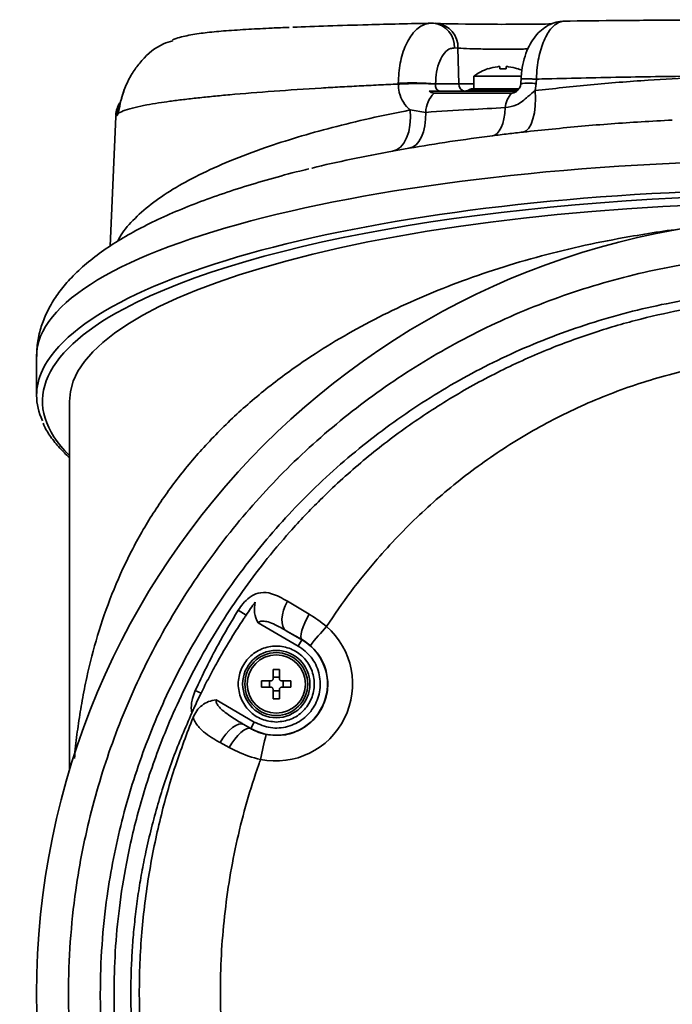
# Model space of a CAD drawing. Units: millimetres. Extents: x 3 to 399, y 35 to 287.
# Drawn here: x 292 to 297, y 127 to 134 of the extents above; entities that cross this region are included whole.
import ezdxf

# ---------------------------------------------------------------- set-up
doc = ezdxf.new("R2010")
doc.units = ezdxf.units.MM

msp = doc.modelspace()

# ---------------------------------------------------------------- linework, layer by layer
at = {"color": 7, "linetype": 'Continuous', "lineweight": 35}
for p, q in [((295.115668, 133.782152), (295.123586, 133.782033)), ((295.146597, 133.780991), (295.123586, 133.782033)), ((295.290182, 133.610751), (295.267171, 133.611793)), ((295.290182, 133.610751), (295.295756, 133.364965)), ((295.577969, 133.48341), (295.577969, 133.469601)), ((295.577969, 133.48341), (295.577969, 133.469601)), ((295.621969, 133.469601), (295.621969, 133.48341)), ((295.621969, 133.469601), (295.621969, 133.48341)), ((293.068482, 133.458063), (293.068683, 133.457576)), ((295.399969, 133.417447), (295.399969, 133.331274)), ((295.399969, 133.417447), (295.727899, 133.417447)), ((295.499217, 133.470255), (295.499594, 133.469601)), ((295.577969, 133.469601), (295.621969, 133.469601)), ((295.621969, 133.469601), (295.577969, 133.469601)), ((295.700343, 133.469601), (295.700724, 133.470261)), ((295.137243, 133.364965), (295.137167, 133.364153)), ((295.137243, 133.364965), (295.295756, 133.364965)), ((295.295756, 133.364965), (295.399969, 133.364965)), ((295.827642, 133.368017), (295.820201, 133.319343)), ((295.829069, 133.398217), (295.827642, 133.368017)), ((295.092803, 133.316274), (295.695802, 133.316274)), ((295.127664, 133.302439), (295.657242, 133.302439)), ((295.706667, 133.326274), (295.369262, 133.326274)), ((295.384262, 133.331274), (295.711207, 133.331274)), ((292.942962, 133.141361), (292.904134, 132.252044)), ((292.953529, 133.148907), (292.945164, 133.148907)), ((292.960385, 133.163771), (292.953529, 133.148907)), ((292.968703, 133.200808), (292.960385, 133.163771)), ((294.962329, 133.186581), (295.069682, 133.170384)), ((294.954822, 132.924409), (294.841165, 132.904232)), ((292.399969, 131.496506), (292.399969, 131.227334)), ((292.624969, 131.185923), (292.624969, 128.654828)), ((294.122112, 129.816441), (294.268993, 129.728387)), ((293.783077, 129.754768), (293.836854, 129.720671)), ((294.195007, 129.509212), (293.919408, 129.668328)), ((294.220706, 129.553725), (294.113252, 129.614128)), ((294.113252, 129.614128), (294.219998, 129.552498)), ((294.219998, 129.552498), (294.195007, 129.509212)), ((294.220706, 129.553725), (294.219998, 129.552498)), ((294.022361, 129.348659), (294.022361, 129.285285)), ((294.022361, 129.295642), (294.066361, 129.295642)), ((294.066361, 129.285285), (294.066361, 129.348659)), ((294.007361, 129.270285), (293.943987, 129.270285)), ((293.943987, 129.270285), (293.943987, 129.226285)), ((293.943987, 129.226285), (294.007361, 129.226285)), ((293.997003, 129.226285), (293.997003, 129.270285)), ((294.144735, 129.270285), (294.081361, 129.270285)), ((294.081361, 129.226285), (294.144735, 129.226285)), ((294.091718, 129.270285), (294.091718, 129.226285)), ((294.144735, 129.226285), (294.144735, 129.270285)), ((293.488942, 129.204694), (293.528227, 129.186534)), ((294.022361, 129.211285), (294.022361, 129.147911)), ((294.066361, 129.200927), (294.022361, 129.200927)), ((294.066361, 129.147911), (294.066361, 129.211285)), ((293.631099, 129.138979), (293.893715, 128.987358)), ((293.822062, 128.971012), (293.868414, 128.943536)), ((293.868723, 128.944072), (293.822062, 128.971012)), ((293.868723, 128.944072), (293.893715, 128.987358)), ((293.868414, 128.943536), (293.868723, 128.944072)), ((293.722072, 128.812376), (293.659068, 128.846582))]:
    msp.add_line(p, q, dxfattribs=at)
at = {"color": 7, "linetype": 'Continuous', "lineweight": 35, "flags": 128}
for points in [[(295.723734, 133.398654), (295.722758, 133.377514), (295.72234, 133.368453)], [(295.820201, 133.319343), (295.822404, 133.265996), (295.820645, 133.21481), (295.81498, 133.167452), (295.805593, 133.125463), (295.792791, 133.090208), (295.776989, 133.062836), (295.758703, 133.044236), (295.738527, 133.035015)], [(295.614902, 133.202535), (295.611701, 133.163011), (295.605914, 133.126574), (295.597665, 133.094003), (295.587129, 133.065992), (295.574531, 133.043141), (295.560141, 133.025937), (295.544267, 133.014748), (295.527246, 133.009813)], [(294.962329, 133.186581), (294.9647, 133.133911), (294.961437, 133.083351), (294.952644, 133.036524), (294.938603, 132.994931), (294.919766, 132.959908), (294.896736, 132.932578), (294.870252, 132.913819), (294.841165, 132.904232)], [(295.069682, 133.170384), (295.068935, 133.122981), (295.063741, 133.078223), (295.054242, 133.037326), (295.040696, 133.001402), (295.02347, 132.971427), (295.003034, 132.948216), (294.979942, 132.9324), (294.954822, 132.924409)], [(294.122112, 129.816441), (294.106443, 129.785861), (294.09442, 129.754499), (294.086506, 129.723567), (294.083008, 129.694262), (294.08406, 129.667715), (294.089623, 129.644954), (294.09948, 129.626859), (294.113252, 129.614128)], [(294.268993, 129.728387), (294.253068, 129.69871), (294.239201, 129.669277), (294.22791, 129.641185), (294.219615, 129.615485), (294.214626, 129.593134), (294.21313, 129.574969), (294.215182, 129.561667), (294.220706, 129.553725)], [(293.822062, 128.971012), (293.805989, 128.975162), (293.786965, 128.972877), (293.765776, 128.964253), (293.743297, 128.949646), (293.720459, 128.929659), (293.698205, 128.905118), (293.677455, 128.877039), (293.659068, 128.846582)], [(293.868414, 128.943536), (293.855589, 128.945852), (293.839736, 128.941929), (293.821498, 128.931926), (293.801616, 128.91625), (293.780895, 128.895536), (293.760176, 128.870623), (293.7403, 128.842524), (293.722072, 128.812376)]]:
    msp.add_lwpolyline(points, dxfattribs=at)
at = {"color": 7, "linetype": 'Continuous', "lineweight": 35}
for centre, radius in [((297.724969, 127.123285), 5.325), ((294.044361, 129.248285), 0.230707), ((294.044361, 129.248285), 0.215707), ((294.044361, 129.248285), 0.2)]:
    msp.add_circle(centre, radius, dxfattribs=at)
for centre, radius, start, end in [((295.105122, 133.620788), 0.162298, 356.8228565, 83.4673075), ((295.128133, 133.619746), 0.162298, 356.8228572, 83.4673075), ((295.599969, 133.161274), 0.324255, 96.5521722, 108.0323524), ((295.599969, 133.161274), 0.324255, 71.9676476, 83.4478278), ((295.599969, 133.161274), 0.325, 108.0672425, 127.9798724), ((295.599969, 133.161274), 0.325, 66.0633758, 71.9470385), ((294.966667, 131.376917), 1.995352, 85.0959983, 92.4445991), ((295.342524, 133.362955), 0.046811, 177.5398066, 265.7343807), ((295.772094, 132.644947), 0.7252, 85.6070064, 93.9339998), ((295.259779, 133.165674), 0.190155, 134.0093365, 178.5804852), ((295.339262, 133.366274), 0.05, 270, 306.8698976), ((295.384262, 133.306274), 0.025, 90, 126.8698976), ((295.797777, 133.183954), 0.183817, 139.8659213, 174.1984466), ((293.118194, 133.141274), 0.175, 147.5179904, 176.2573023), ((293.128681, 133.14128), 0.175318, 159.7169084, 177.5067522), ((294.040142, 129.248285), 0.527786, 258.6539653, 48.5574898), ((296.098896, 128.079769), 2.317011, 137.5409785, 141.7937483), ((294.044361, 129.248285), 0.351275, 240, 60), ((295.734445, 128.413426), 1.825932, 164.468341, 169.9898928)]:
    msp.add_arc(centre, radius, start, end, dxfattribs=at)
for centre, major_axis, ratio, start_param, end_param in [((295.599969, 133.788094), (0.532834, 0), 0.02618593, 3.66578516, 5.39906614), ((297.724969, 131.496506), (5.325, 0), 0.25285346, 1.57079633, 3.14159265), ((297.724969, 131.227334), (5.325, 0), 0.26593643, 1.57079633, 3.01805589), ((297.724969, 131.188697), (5.285, 0), 0.26794919, 1.57079633, 2.67694317), ((297.724969, 131.185923), (5.1, 0), 0.26794919, 1.57079633, 3.14159265), ((297.724969, 131.188697), (5.285, 0), 0.26794919, 2.67694317, 3.40696364), ((297.724969, 131.227334), (5.325, 0), 0.26593643, 3.01805589, 3.26413313)]:
    msp.add_ellipse(centre, major_axis=major_axis, ratio=ratio, start_param=start_param, end_param=end_param, dxfattribs=at)
for points, knots in [([(294.133666, 133.753512), (294.093514, 133.751828), (293.991209, 133.747537), (293.847461, 133.739798), (293.703648, 133.730428), (293.574781, 133.719537), (293.460811, 133.70287), (293.378547, 133.685973), (293.340233, 133.670075), (293.332314, 133.666789)], [0, 0, 0, 0, 0.11302632, 0.28798292, 0.48498379, 0.65997275, 0.81647048, 0.96206621, 1, 1, 1, 1]), ([(294.157515, 133.754106), (294.23561, 133.757178), (294.391798, 133.763322), (294.642937, 133.770875), (294.884759, 133.77716), (295.038754, 133.78049), (295.115665, 133.782152)], [0, 0, 0, 0, 0.29262676, 0.58524923, 0.7928558, 1, 1, 1, 1]), ([(294.881559, 133.370453), (294.884235, 133.416996), (294.889698, 133.512006), (294.929607, 133.636986), (294.989609, 133.731522), (295.05558, 133.776399), (295.099072, 133.782812), (295.115693, 133.782151), (295.115694, 133.782151)], [0, 0, 0, 0, 0.20912582, 0.4268921, 0.64504726, 0.86465212, 0.99999552, 1, 1, 1, 1]), ([(296.026252, 133.795689), (296.010066, 133.795174), (295.974495, 133.79404), (295.922517, 133.775586), (295.872957, 133.745505), (295.829918, 133.7047), (295.792727, 133.653461), (295.761821, 133.590936), (295.739034, 133.518303), (295.726902, 133.452366), (295.724911, 133.411924), (295.724256, 133.398623)], [0, 0, 0, 0, 0.08910705, 0.19583518, 0.30355997, 0.41243932, 0.53091669, 0.65869819, 0.79562189, 0.93278179, 1, 1, 1, 1]), ([(296.028145, 133.796581), (296.028144, 133.796581), (296.006545, 133.797672), (295.962709, 133.783735), (295.903758, 133.71684), (295.858053, 133.611633), (295.83487, 133.49853), (295.829725, 133.425041), (295.829064, 133.398219), (295.829063, 133.398218)], [0, 0, 0, 0, 0.00000466, 0.21873489, 0.43730083, 0.65622772, 0.8748606, 0.99999534, 1, 1, 1, 1]), ([(296.028144, 133.796581), (296.038751, 133.796703), (296.179878, 133.798326), (296.458375, 133.801046), (296.872977, 133.803881), (297.296619, 133.805604), (297.72507, 133.80617), (298.153487, 133.805619), (298.577907, 133.803972), (298.99414, 133.80125), (299.275246, 133.798627), (299.418209, 133.797056), (299.429504, 133.796932)], [0, 0, 0, 0, 0.00994014, 0.13225361, 0.25450109, 0.37701494, 0.49943454, 0.6219365, 0.74444683, 0.86696314, 0.98948911, 1, 1, 1, 1]), ([(293.334159, 133.661247), (293.312492, 133.654965), (293.230517, 133.631201), (293.140284, 133.553143), (293.085785, 133.480402), (293.068683, 133.457576)], [0, 0, 0, 0, 0.1977796, 0.74826582, 1, 1, 1, 1]), ([(295.267171, 133.611793), (295.258037, 133.611092), (295.234091, 133.609254), (295.197632, 133.5813), (295.164284, 133.524981), (295.14197, 133.449919), (295.138796, 133.392885), (295.137243, 133.364965)], [0, 0, 0, 0, 0.13578231, 0.35598995, 0.57422384, 0.79157074, 1, 1, 1, 1]), ([(295.771164, 133.605671), (295.76136, 133.605405), (295.718564, 133.604243), (295.623926, 133.603611), (295.503281, 133.604009), (295.392381, 133.606056), (295.324342, 133.608609), (295.296688, 133.610343), (295.290182, 133.610751)], [0, 0, 0, 0, 0.06455822, 0.28179784, 0.49891795, 0.71601293, 0.93318803, 1, 1, 1, 1]), ([(295.577969, 133.48341), (295.577806, 133.483584), (295.57748, 133.48393), (295.574925, 133.484151), (295.571166, 133.484108), (295.566947, 133.483836), (295.564132, 133.483535), (295.562969, 133.48341)], [0, 0, 0, 0, 0.21361367, 0.42729609, 0.63945848, 0.85095926, 1, 1, 1, 1]), ([(295.636969, 133.48341), (295.635296, 133.483584), (295.631949, 133.48393), (295.627469, 133.484151), (295.624085, 133.484108), (295.622243, 133.483836), (295.622049, 133.483535), (295.621969, 133.48341)], [0, 0, 0, 0, 0.21361366, 0.42729609, 0.63945848, 0.85095926, 1, 1, 1, 1]), ([(293.068683, 133.457576), (293.053626, 133.432837), (293.020865, 133.379006), (292.988271, 133.291703), (292.969333, 133.213172), (292.962856, 133.175702), (292.960402, 133.163769), (292.960402, 133.163769)], [0, 0, 0, 0, 0.23902467, 0.52010214, 0.78298068, 0.99999172, 1, 1, 1, 1]), ([(293.059281, 133.441669), (293.052308, 133.43145), (293.04047, 133.414104), (293.032248, 133.395429), (293.028868, 133.387755)], [0, 0, 0, 0, 0.58907204, 1, 1, 1, 1]), ([(295.820201, 133.319343), (295.946176, 133.333399), (296.199089, 133.361618), (296.570659, 133.390512), (296.92567, 133.411147), (297.149642, 133.418409), (297.261922, 133.42205)], [0, 0, 0, 0, 0.27313288, 0.5483542, 0.77358361, 1, 1, 1, 1]), ([(297.262095, 133.422051), (297.170846, 133.421356), (296.987358, 133.419958), (296.713553, 133.416554), (296.440167, 133.412187), (296.168496, 133.406751), (295.965423, 133.401892), (295.853179, 133.398867), (295.829066, 133.398217)], [0, 0, 0, 0, 0.185386694, 0.372782777, 0.562192584, 0.753620431, 0.947070615, 1, 1, 1, 1]), ([(294.88157, 133.364343), (294.835965, 133.36224), (294.74426, 133.358011), (294.610857, 133.351295), (294.479916, 133.344264), (294.27948, 133.332708), (294.016173, 133.315381), (293.798567, 133.297883), (293.668202, 133.285934), (293.612871, 133.280619), (293.558932, 133.275179), (293.506489, 133.269615), (293.455646, 133.263927), (293.406511, 133.258114), (293.359192, 133.252174), (293.301182, 133.244432), (293.230508, 133.234011), (293.148961, 133.220073), (293.070294, 133.203579), (293.000455, 133.184532), (292.974259, 133.170926), (292.960376, 133.163716)], [0, 0, 0, 0, 0.04223877, 0.08493437, 0.12808708, 0.17169719, 0.29009325, 0.41683902, 0.4427302, 0.46894437, 0.49548159, 0.52234193, 0.54952547, 0.57703227, 0.6048624, 0.63301595, 0.68497206, 0.74764535, 0.82103872, 0.90515562, 1, 1, 1, 1]), ([(293.023284, 133.375909), (293.017664, 133.364477), (293.001981, 133.332577), (292.985972, 133.282896), (292.973741, 133.236994), (292.968153, 133.212071), (292.965541, 133.201235), (292.965601, 133.201445), (292.965617, 133.2015)], [0, 0, 0, 0, 0.15964963, 0.44550269, 0.69486039, 0.86646598, 0.96449005, 1, 1, 1, 1]), ([(294.881572, 133.364365), (294.881572, 133.364366), (294.881551, 133.366396), (294.881555, 133.368425), (294.881559, 133.370453)], [0, 0, 0, 0, 0.000491715, 1, 1, 1, 1]), ([(294.881575, 133.364366), (294.891882, 133.364918), (294.912497, 133.366021), (294.947882, 133.367176), (294.98461, 133.367895), (295.021466, 133.368115), (295.056758, 133.367835), (295.088794, 133.367059), (295.116763, 133.365852), (295.130362, 133.36472), (295.137161, 133.364154)], [0, 0, 0, 0, 0.12499998, 0.24999996, 0.37499995, 0.49999995, 0.62499995, 0.74999996, 0.87499998, 1, 1, 1, 1]), ([(294.962329, 133.186581), (294.957816, 133.190395), (294.936195, 133.208667), (294.90482, 133.252437), (294.884577, 133.312739), (294.882335, 133.351278), (294.881575, 133.364343)], [0, 0, 0, 0, 0.09556475, 0.45779694, 0.81618865, 1, 1, 1, 1]), ([(295.137162, 133.364155), (295.137044, 133.361241), (295.136691, 133.352507), (295.138881, 133.339126), (295.144734, 133.326619), (295.153586, 133.318019), (295.1616, 133.31685), (295.165552, 133.316274)], [0, 0, 0, 0, 0.11032874, 0.330608392, 0.556755398, 0.781484274, 1, 1, 1, 1]), ([(295.722088, 133.368658), (295.721787, 133.36453), (295.721122, 133.355404), (295.716284, 133.342017), (295.708943, 133.329952), (295.699163, 133.320373), (295.69017, 133.316304), (295.688756, 133.316416), (295.688048, 133.316472)], [0, 0, 0, 0, 0.10065392, 0.22245917, 0.36049168, 0.51647827, 0.75816403, 1, 1, 1, 1]), ([(295.724699, 133.398595), (295.724522, 133.398782), (295.724009, 133.399323), (295.731612, 133.399813), (295.746558, 133.400055), (295.768661, 133.399855), (295.796177, 133.399274), (295.818101, 133.39857), (295.829063, 133.398218)], [0, 0, 0, 0, 0.09545057, 0.27636046, 0.45727034, 0.63818023, 0.81909011, 1, 1, 1, 1]), ([(295.092803, 133.316274), (295.098491, 133.312043), (295.109129, 133.304131), (295.121779, 133.302976), (295.127664, 133.302439)], [0, 0, 0, 0, 0.53476845, 1, 1, 1, 1]), ([(295.614902, 133.202535), (295.642002, 133.206622), (295.700469, 133.215439), (295.762144, 133.272665), (295.803692, 133.30607), (295.820201, 133.319343)], [0, 0, 0, 0, 0.34241234, 0.73871876, 1, 1, 1, 1]), ([(295.657242, 133.302439), (295.664598, 133.303153), (295.678353, 133.304487), (295.690262, 133.312532), (295.695802, 133.316274)], [0, 0, 0, 0, 0.53480219, 1, 1, 1, 1]), ([(292.945164, 133.148907), (292.947378, 133.171765), (292.950271, 133.201621), (292.968149, 133.224684), (292.972339, 133.230091)], [0, 0, 0, 0, 0.76558991, 1, 1, 1, 1]), ([(295.069682, 133.170384), (295.168566, 133.176868), (295.345246, 133.188453), (295.532465, 133.19823), (295.614902, 133.202535)], [0, 0, 0, 0, 0.55967335, 1, 1, 1, 1]), ([(292.945165, 133.148904), (292.944773, 133.14814), (292.943984, 133.146605), (292.943483, 133.144291), (292.942608, 133.142532), (292.943201, 133.14155), (292.943325, 133.141345)], [0, 0, 0, 0, 0.30332177, 0.6094697, 0.91844397, 1, 1, 1, 1]), ([(292.945168, 133.148907), (292.945168, 133.148907), (292.944008, 133.149979), (292.945341, 133.151002), (292.946674, 133.152025)], [0, 0, 0, 0, 0.00002324, 1, 1, 1, 1]), ([(292.957155, 132.286104), (292.961471, 132.295686), (292.983185, 132.343901), (293.057071, 132.429217), (293.177725, 132.538827), (293.330858, 132.643065), (293.511433, 132.742545), (293.723623, 132.838492), (293.952006, 132.92459), (294.187861, 133.000467), (294.426999, 133.067203), (294.68378, 133.130009), (294.86948, 133.167724), (294.962329, 133.186581)], [0, 0, 0, 0, 0.02675805, 0.13462994, 0.2425006, 0.3441568, 0.4458115, 0.55020517, 0.65459673, 0.74008917, 0.82558056, 0.91279087, 1, 1, 1, 1]), ([(296.761486, 133.116943), (296.69019, 133.113336), (296.479438, 133.102675), (296.135359, 133.076482), (295.871133, 133.048871), (295.738527, 133.035015)], [0, 0, 0, 0, 0.202974481, 0.599996836, 1, 1, 1, 1]), ([(295.527246, 133.009813), (295.429242, 132.996795), (295.232749, 132.970695), (295.047617, 132.939863), (294.954822, 132.924409)], [0, 0, 0, 0, 0.49876885, 1, 1, 1, 1]), ([(295.738527, 133.035015), (295.703663, 133.031084), (295.632348, 133.023044), (295.562796, 133.014288), (295.527246, 133.009813)], [0, 0, 0, 0, 0.48887734, 1, 1, 1, 1]), ([(294.841165, 132.904232), (294.746098, 132.885907), (294.555964, 132.849257), (294.372944, 132.809321), (294.288488, 132.787226), (294.287318, 132.78692)], [0, 0, 0, 0, 0.496507846, 0.993021295, 1, 1, 1, 1]), ([(294.267023, 132.782243), (294.255955, 132.779657), (294.171492, 132.759926), (294.023331, 132.719718), (293.823418, 132.661358), (293.634844, 132.599005), (293.45672, 132.532967), (293.28974, 132.462943), (293.134126, 132.38865), (292.990251, 132.30961), (292.85861, 132.225193), (292.740255, 132.13483), (292.64075, 132.041921), (292.560454, 131.948193), (292.498658, 131.855881), (292.451741, 131.762), (292.419035, 131.66363), (292.40128, 131.574456), (292.401722, 131.517473), (292.401887, 131.496246)], [0, 0, 0, 0, 0.00987479, 0.07535677, 0.1412739, 0.20768403, 0.27465624, 0.34227164, 0.41061909, 0.47977716, 0.54976025, 0.62038487, 0.69071409, 0.75138127, 0.80832006, 0.86197248, 0.91319301, 0.96766365, 1, 1, 1, 1]), ([(296.928132, 132.380059), (296.913426, 132.37886), (296.757732, 132.366172), (296.501627, 132.325094), (296.161627, 132.260468), (295.861374, 132.18742), (295.56792, 132.101594), (295.288885, 132.004621), (295.024569, 131.897631), (294.775082, 131.781479), (294.53545, 131.653792), (294.286182, 131.502195), (294.032933, 131.323421), (293.782452, 131.114094), (293.557152, 130.890025), (293.358135, 130.653277), (293.185831, 130.405526), (293.03724, 130.143175), (292.913688, 129.869095), (292.815332, 129.585585), (292.752199, 129.340217), (292.71201, 129.137611), (292.687022, 128.980537), (292.669522, 128.848083), (292.661981, 128.7661), (292.659365, 128.737657)], [0, 0, 0, 0, 0.00577356, 0.06112364, 0.10302203, 0.14531899, 0.18807921, 0.23136535, 0.27237359, 0.31394856, 0.35613558, 0.39897803, 0.45395772, 0.50979934, 0.56657946, 0.62240576, 0.67825439, 0.73419025, 0.79175092, 0.84759597, 0.90180688, 0.93063124, 0.95856428, 0.98562477, 1, 1, 1, 1]), ([(301.873243, 124.239481), (301.779735, 124.111714), (301.592509, 123.855893), (301.269301, 123.508943), (300.896437, 123.171658), (300.466269, 122.858198), (299.980014, 122.579215), (299.461769, 122.352814), (298.916178, 122.185362), (298.350005, 122.079041), (297.820246, 122.039956), (297.334293, 122.05387), (296.894757, 122.104729), (296.460848, 122.193188), (296.03549, 122.319099), (295.621681, 122.483119), (295.221836, 122.683611), (294.839952, 122.918594), (294.48169, 123.185015), (294.149811, 123.481712), (293.845435, 123.805494), (293.569258, 124.155289), (293.326785, 124.524539), (293.119774, 124.910775), (292.947553, 125.310307), (292.809281, 125.72373), (292.702565, 126.165232), (292.634584, 126.632854), (292.612833, 127.078805), (292.627052, 127.48014), (292.671451, 127.901085), (292.767256, 128.382114), (292.93409, 128.912154), (293.156985, 129.42119), (293.435138, 129.901747), (293.763065, 130.348984), (294.138885, 130.760293), (294.560272, 131.12849), (295.021344, 131.449807), (295.518139, 131.72088), (296.046418, 131.935179), (296.59949, 132.090339), (297.169947, 132.183496), (297.751425, 132.209892), (298.336487, 132.169652), (298.866368, 132.071731), (299.337108, 131.933122), (299.750299, 131.771384), (300.148874, 131.574278), (300.527082, 131.344304), (300.882162, 131.082367), (301.212867, 130.791495), (301.518109, 130.472356), (301.733589, 130.205666), (301.845817, 130.046087), (301.873243, 130.007089)], [0, 0, 0, 0, 0.01827772, 0.03659648, 0.05487595, 0.07669996, 0.09859006, 0.12041691, 0.14300393, 0.16566032, 0.18824866, 0.20560123, 0.22301568, 0.24042956, 0.25778133, 0.27521312, 0.29271013, 0.31020538, 0.32763475, 0.34475841, 0.36194821, 0.37913586, 0.3962566, 0.41283915, 0.42948573, 0.4461309, 0.46271154, 0.48136316, 0.50001465, 0.51358862, 0.52716262, 0.5483065, 0.56951873, 0.59066466, 0.61196185, 0.6333258, 0.65462623, 0.67645017, 0.6983413, 0.72016839, 0.74266494, 0.76523074, 0.7877291, 0.81074525, 0.8338334, 0.85684899, 0.87417731, 0.8915689, 0.90895899, 0.92628528, 0.9433072, 0.96039289, 0.97747656, 0.9944957, 1, 1, 1, 1]), ([(301.625806, 129.885925), (301.599348, 129.923135), (301.46382, 130.113738), (301.191426, 130.43695), (300.783282, 130.823796), (300.332565, 131.161599), (299.844278, 131.4438), (299.325765, 131.668172), (298.787486, 131.830627), (298.236144, 131.927855), (297.679193, 131.961563), (297.126701, 131.931899), (296.585652, 131.839038), (296.061961, 131.687674), (295.562599, 131.480653), (295.093758, 131.220437), (294.65928, 130.913315), (294.262769, 130.562478), (293.909606, 130.171617), (293.601825, 129.747557), (293.341024, 129.292614), (293.132223, 128.811391), (292.976057, 128.310919), (292.886408, 127.856936), (292.844879, 127.459808), (292.831583, 127.081332), (292.851925, 126.660764), (292.921004, 126.181475), (293.044859, 125.690996), (293.227765, 125.197848), (293.393728, 124.865021), (293.585763, 124.533226), (293.807541, 124.202927), (294.171532, 123.776226), (294.583012, 123.392632), (295.038472, 123.059878), (295.530749, 122.781136), (296.049954, 122.561728), (296.589801, 122.405993), (297.142635, 122.313258), (297.698039, 122.284553), (298.248962, 122.320606), (298.788934, 122.417452), (299.31014, 122.572864), (299.806127, 122.78497), (300.27232, 123.047897), (300.68537, 123.344515), (301.043937, 123.664707), (301.355165, 123.994846), (301.535661, 124.238805), (301.625806, 124.360645)], [0, 0, 0, 0, 0.00554834, 0.02842084, 0.05137338, 0.07425049, 0.09750247, 0.12083223, 0.14408752, 0.16719155, 0.19036793, 0.21347253, 0.23599285, 0.25857986, 0.28109818, 0.30287437, 0.32471353, 0.34648626, 0.36766852, 0.3889131, 0.41009183, 0.43107016, 0.45211352, 0.47308962, 0.48654453, 0.49999941, 0.51848827, 0.53697727, 0.55804962, 0.57918981, 0.60026474, 0.60291584, 0.62564514, 0.64845477, 0.67118879, 0.694409, 0.71770821, 0.74093234, 0.76412593, 0.78739341, 0.81058832, 0.83328198, 0.85604361, 0.87873584, 0.90070505, 0.92273799, 0.94470405, 0.96312337, 0.98158266, 1, 1, 1, 1]), ([(297.858816, 122.343481), (297.845287, 122.343102), (297.818102, 122.342341), (297.777126, 122.341636), (297.639886, 122.340376), (297.41242, 122.347147), (297.103368, 122.377127), (296.816715, 122.423275), (296.553947, 122.481508), (296.315128, 122.548151), (296.100028, 122.61985), (295.915493, 122.690773), (295.753784, 122.760143), (295.608449, 122.828375), (295.466616, 122.900864), (295.329261, 122.976893), (295.196424, 123.056181), (295.068127, 123.138457), (294.874869, 123.271197), (294.628389, 123.462274), (294.354864, 123.712777), (294.118661, 123.963801), (293.9141, 124.21315), (293.729686, 124.471379), (293.565519, 124.736505), (293.421388, 125.00684), (293.284252, 125.308745), (293.160259, 125.643822), (293.056688, 126.012484), (292.983673, 126.383385), (292.940543, 126.753889), (292.927312, 127.09743), (292.937044, 127.416674), (292.964773, 127.715472), (293.006388, 127.979103), (293.054431, 128.205534), (293.10235, 128.393646), (293.158966, 128.583007), (293.2246, 128.773167), (293.305039, 128.977577), (293.404077, 129.197636), (293.526288, 129.433944), (293.662646, 129.664367), (293.80845, 129.881856), (293.964911, 130.090425), (294.142127, 130.301505), (294.361006, 130.532305), (294.620407, 130.769632), (294.916919, 131.00093), (295.230591, 131.20817), (295.559135, 131.390011), (295.892722, 131.541863), (296.222399, 131.662986), (296.541953, 131.754881), (296.864129, 131.826041), (297.082141, 131.854504), (297.19489, 131.869224)], [0, 0, 0, 0, 0.00277398, 0.0055738, 0.00839947, 0.03090348, 0.05217161, 0.07199432, 0.09037087, 0.10730055, 0.12278274, 0.13681687, 0.14779785, 0.15883097, 0.16970733, 0.18042688, 0.19098958, 0.20139539, 0.21164429, 0.2390124, 0.26519375, 0.28752852, 0.3095442, 0.33118479, 0.35245017, 0.37334026, 0.39385499, 0.42028175, 0.44638295, 0.47214243, 0.49756026, 0.52263658, 0.5424215, 0.56287867, 0.58400961, 0.59701369, 0.61026111, 0.62375207, 0.63748674, 0.65146529, 0.66875724, 0.68693313, 0.70599272, 0.72364753, 0.74063265, 0.75948063, 0.7801902, 0.8058946, 0.83159248, 0.85732427, 0.88301154, 0.90858847, 0.93245615, 0.95498483, 0.97671937, 1, 1, 1, 1]), ([(297.190434, 131.461824), (297.082681, 131.44381), (296.834887, 131.402382), (296.456044, 131.290767), (296.062117, 131.128796), (295.68831, 130.925398), (295.341263, 130.685891), (295.021145, 130.412957), (294.762067, 130.141278), (294.552082, 129.88319), (294.443707, 129.723731), (294.389465, 129.643922)], [0, 0, 0, 0, 0.09519545, 0.21891765, 0.34332935, 0.46594085, 0.58917902, 0.71028294, 0.83200945, 0.91591994, 1, 1, 1, 1]), ([(292.444232, 131.03766), (292.445801, 131.033525), (292.45762, 131.002367), (292.494867, 130.945437), (292.552009, 130.870764), (292.601933, 130.823554), (292.624969, 130.801771)], [0, 0, 0, 0, 0.05038012, 0.37962169, 0.71375297, 1, 1, 1, 1]), ([(293.783077, 129.754768), (293.793535, 129.770092), (293.817077, 129.804585), (293.847918, 129.83336), (293.888586, 129.8623), (293.939531, 129.881262), (294.021403, 129.872044), (294.084977, 129.836943), (294.122112, 129.816441)], [0, 0, 0, 0, 0.10861866, 0.24449586, 0.2709545, 0.47271899, 0.69201332, 1, 1, 1, 1]), ([(293.899692, 129.809636), (293.88937, 129.795557), (293.86876, 129.767444), (293.847478, 129.736246), (293.836854, 129.720671)], [0, 0, 0, 0, 0.50077238, 1, 1, 1, 1]), ([(293.919409, 129.668328), (293.909291, 129.690928), (293.889056, 129.736125), (293.896147, 129.785134), (293.899692, 129.809636)], [0, 0, 0, 0, 0.50004051, 1, 1, 1, 1]), ([(293.488942, 129.204694), (293.539115, 129.310192), (293.628535, 129.498214), (293.735937, 129.676512), (293.783077, 129.754768)], [0, 0, 0, 0, 0.56109455, 1, 1, 1, 1]), ([(293.83684, 129.720679), (293.831813, 129.713153), (293.806695, 129.675544), (293.738913, 129.570039), (293.658955, 129.435399), (293.592077, 129.311895), (293.555078, 129.240535), (293.537178, 129.204535), (293.528227, 129.186534)], [0, 0, 0, 0, 0.04398428, 0.2197841, 0.60935745, 0.80461155, 0.90229713, 1, 1, 1, 1]), ([(294.268993, 129.728387), (294.310021, 129.701768), (294.351049, 129.675148), (294.389497, 129.643898), (294.389498, 129.643897)], [0, 0, 0, 0, 0.99997982, 1, 1, 1, 1]), ([(294.113252, 129.614128), (294.08762, 129.628547), (294.046909, 129.651447), (293.993224, 129.674102), (293.960113, 129.681349), (293.940058, 129.679649), (293.929722, 129.676321), (293.923183, 129.672359), (293.920228, 129.669204), (293.919408, 129.668328)], [0, 0, 0, 0, 0.410482852, 0.651950163, 0.829821063, 0.895689813, 0.940415041, 0.983472491, 1, 1, 1, 1]), ([(293.975191, 128.902357), (294.014889, 128.898363), (294.094285, 128.890375), (294.209883, 128.929267), (294.306274, 129.001382), (294.373241, 129.102059), (294.403199, 129.219117), (294.392357, 129.338946), (294.347825, 129.441418), (294.299181, 129.491318), (294.278214, 129.512827)], [0, 0, 0, 0, 0.12904927, 0.25809883, 0.38712344, 0.51607014, 0.64492021, 0.77369729, 0.9024569, 1, 1, 1, 1]), ([(294.278214, 129.512827), (294.262596, 129.525358), (294.24367, 129.540544), (294.224123, 129.551763), (294.220706, 129.553725)], [0, 0, 0, 0, 0.82520296, 1, 1, 1, 1]), ([(294.007361, 129.270285), (294.009034, 129.270448), (294.012381, 129.270773), (294.016861, 129.273329), (294.020245, 129.277088), (294.022087, 129.281307), (294.022281, 129.284121), (294.022361, 129.285285)], [0, 0, 0, 0, 0.21361367, 0.42729609, 0.63945848, 0.85095926, 1, 1, 1, 1]), ([(294.066361, 129.348659), (294.059027, 129.34885), (294.044361, 129.349231), (294.029694, 129.34885), (294.022361, 129.348659)], [0, 0, 0, 0, 0.499999971, 1, 1, 1, 1]), ([(294.066361, 129.285285), (294.066524, 129.283612), (294.066849, 129.280265), (294.069405, 129.275785), (294.073164, 129.272401), (294.077383, 129.270559), (294.080197, 129.270365), (294.081361, 129.270285)], [0, 0, 0, 0, 0.21361365, 0.42729606, 0.63945843, 0.85095919, 1, 1, 1, 1]), ([(294.022361, 129.211285), (294.022198, 129.212958), (294.021872, 129.216305), (294.019317, 129.220785), (294.015558, 129.224169), (294.011339, 129.226011), (294.008524, 129.226205), (294.007361, 129.226285)], [0, 0, 0, 0, 0.21361366, 0.42729609, 0.63945848, 0.85095926, 1, 1, 1, 1]), ([(294.081361, 129.226285), (294.079688, 129.226122), (294.076341, 129.225797), (294.071861, 129.223241), (294.068477, 129.219482), (294.066635, 129.215263), (294.066441, 129.212448), (294.066361, 129.211285)], [0, 0, 0, 0, 0.21361362, 0.42729603, 0.63945841, 0.85095916, 1, 1, 1, 1]), ([(293.464816, 129.050465), (293.463866, 129.056711), (293.459858, 129.083077), (293.46305, 129.129771), (293.477077, 129.177496), (293.486846, 129.19989), (293.488942, 129.204694)], [0, 0, 0, 0, 0.13797884, 0.58238549, 0.91040186, 1, 1, 1, 1]), ([(293.528227, 129.186534), (293.513272, 129.155133), (293.491811, 129.110067), (293.471106, 129.064325), (293.464829, 129.050455)], [0, 0, 0, 0, 0.69679698, 1, 1, 1, 1]), ([(293.473276, 129.019332), (293.481005, 129.034984), (293.496461, 129.066283), (293.533831, 129.103542), (293.5793, 129.130849), (293.613835, 129.13627), (293.631099, 129.138979)], [0, 0, 0, 0, 0.25014682, 0.50021427, 0.75016966, 1, 1, 1, 1]), ([(293.631099, 129.138979), (293.631047, 129.135318), (293.630954, 129.128731), (293.635889, 129.113867), (293.649203, 129.093283), (293.67697, 129.065917), (293.727729, 129.027619), (293.778652, 128.996381), (293.81498, 128.975151), (293.822062, 128.971012)], [0, 0, 0, 0, 0.040846701, 0.073481458, 0.176901303, 0.321519986, 0.523757221, 0.907153145, 1, 1, 1, 1]), ([(294.022361, 129.147911), (294.029694, 129.14772), (294.044361, 129.147339), (294.059027, 129.14772), (294.066361, 129.147911)], [0, 0, 0, 0, 0.500000043, 1, 1, 1, 1]), ([(293.464814, 129.050465), (293.420698, 128.948021), (293.332431, 128.743055), (293.228431, 128.424218), (293.161415, 128.16029), (293.120868, 127.955492), (293.09718, 127.812659), (293.078094, 127.670339), (293.063509, 127.528686), (293.053329, 127.387845), (293.04739, 127.24618), (293.046299, 127.150757), (293.046525, 127.101763), (293.046529, 127.100783), (293.046551, 127.097266), (293.046603, 127.091449), (293.046704, 127.081113), (293.046892, 127.065897), (293.047335, 127.038729), (293.048476, 126.990222), (293.051626, 126.903637), (293.060809, 126.749196), (293.088375, 126.474255), (293.157611, 126.082512), (293.28551, 125.616087), (293.416907, 125.307754), (293.482606, 125.153587)], [0, 0, 0, 0, 0.08328164, 0.1666253, 0.2501075, 0.2864211, 0.32243629, 0.35815312, 0.39357147, 0.42869114, 0.4635119, 0.49936149, 0.49988731, 0.50007161, 0.50009303, 0.50251189, 0.50441243, 0.50780622, 0.5138665, 0.52468826, 0.5440122, 0.57851702, 0.64012407, 0.75009913, 0.87504971, 1, 1, 1, 1]), ([(293.493327, 125.231013), (293.439996, 125.365443), (293.329056, 125.645087), (293.222733, 126.043367), (293.152618, 126.419522), (293.113674, 126.764975), (293.099311, 127.14285), (293.116153, 127.540271), (293.166001, 127.94351), (293.244499, 128.32442), (293.344877, 128.682652), (293.431148, 128.908868), (293.473276, 129.019332)], [0, 0, 0, 0, 0.11153726, 0.23202178, 0.31734995, 0.40668271, 0.50003515, 0.60890747, 0.71328659, 0.81323795, 0.90880123, 1, 1, 1, 1]), ([(293.659068, 128.846582), (293.64949, 128.851916), (293.597069, 128.881111), (293.528843, 128.928987), (293.486395, 128.986236), (293.475166, 129.014563), (293.473276, 129.019332)], [0, 0, 0, 0, 0.11363974, 0.62196766, 0.93635833, 1, 1, 1, 1]), ([(293.868414, 128.943536), (293.87729, 128.938552), (293.903757, 128.923691), (293.941249, 128.90978), (293.96928, 128.90365), (293.975191, 128.902357)], [0, 0, 0, 0, 0.28479441, 0.84918741, 1, 1, 1, 1]), ([(293.936309, 128.730813), (293.936308, 128.730813), (293.881289, 128.743994), (293.806087, 128.769344), (293.740268, 128.803056), (293.722072, 128.812376)], [0, 0, 0, 0, 0.00001278, 0.72353988, 1, 1, 1, 1]), ([(293.936308, 128.730813), (293.932095, 128.719011), (293.868048, 128.539616), (293.7668, 128.184393), (293.679818, 127.656926), (293.650441, 127.124044), (293.682606, 126.59163), (293.782769, 126.068277), (293.89714, 125.715151), (293.969544, 125.536499), (293.975387, 125.522083)], [0, 0, 0, 0, 0.01146409, 0.17426278, 0.33697516, 0.49957109, 0.66149473, 0.82364911, 0.98576951, 1, 1, 1, 1])]:
    msp.add_open_spline(points, degree=3, knots=knots, dxfattribs=at)
for points in [[(294.044361, 128.987578), (294.010239, 128.991496), (293.941995, 128.999334), (293.855214, 129.059625), (293.797228, 129.145789), (293.776866, 129.24832), (293.797228, 129.350641), (293.855214, 129.437434), (293.941995, 129.495417), (294.044361, 129.51578), (294.146726, 129.495417), (294.233508, 129.437434), (294.291493, 129.350641), (294.311855, 129.24832), (294.291493, 129.145789), (294.233508, 129.059625), (294.146726, 128.999334), (294.078483, 128.991496), (294.044361, 128.987578)], [(293.893715, 128.987358), (293.93013, 128.971563), (294.00296, 128.939974), (294.124651, 128.950168), (294.232481, 129.002909), (294.31208, 129.093717), (294.350922, 129.208056), (294.342683, 129.32781), (294.290665, 129.438294), (294.226893, 129.485573), (294.195007, 129.509212)]]:
    msp.add_open_spline(points, degree=3, dxfattribs=at)

doc.saveas('drawing.dxf')
